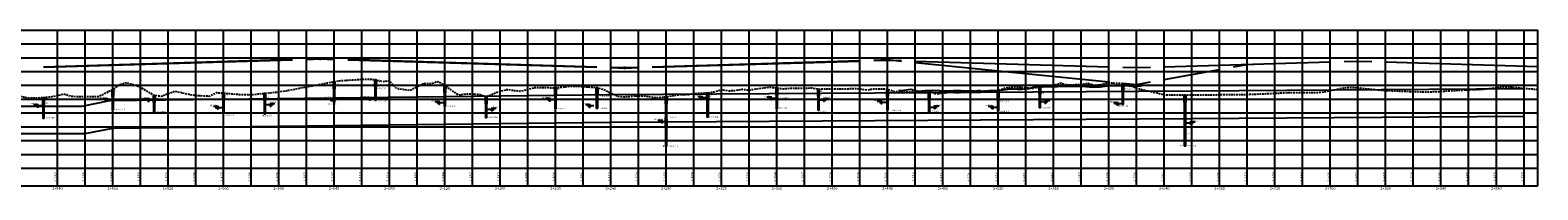
# Model space of a CAD drawing. Extents: x 178977 to 181910, y 1678997 to 1683106.
# Drawn here: x 180820 to 181910, y 1678997 to 1679113 of the extents above; entities that cross this region are included whole.
import ezdxf
from ezdxf.enums import TextEntityAlignment as Align

# ---------------------------------------------------------------- set-up
doc = ezdxf.new("R2010")
doc.units = 0
doc.header["$LTSCALE"] = 5
doc.header["$MEASUREMENT"] = 0
doc.linetypes.add('DASHED2', pattern=[0.375, 0.25, -0.125])
doc.layers.get('0').update_dxf_attribs({"linetype": 'CONTINUOUS'})
for name, color, linetype in [('CANAL-PEGC', 132, 'CONTINUOUS'), ('CANAL-PFGC', 141, 'CONTINUOUS'), ('NA', 7, 'CONTINUOUS'), ('P-VOL-04-PBASE', 2, 'CONTINUOUS'), ('P-VOL-04-PEGC', 90, 'DASHED2'), ('P-VOL-04-PEGCT', 90, 'CONTINUOUS'), ('P-VOL-04-PFGL2', 20, 'CONTINUOUS'), ('P-VOL-04-PFGR2', 180, 'CONTINUOUS'), ('P-VOL-04-PGRID', 253, 'CONTINUOUS'), ('P-VOL-04-PIVL2', 10, 'CONTINUOUS'), ('P-VOL-04-PIVR2', 5, 'CONTINUOUS'), ('P-VOL-04-SOLEIRA', 2, 'CONTINUOUS'), ('SONDAGEM_PERFIL', 7, 'CONTINUOUS')]:
    doc.layers.add(name, color=color, linetype=linetype)
doc.styles.add('4_00MM', font='simplex.shx', dxfattribs={"height": 2})
doc.styles.add('ROMANS', font='romans.shx')
doc.styles.add('RSA', font='romans.shx', dxfattribs={"width": 0.8, "height": 2.8})

# ---------------------------------------------------------------- blocks, each defined once
blk = doc.blocks.new('PVI2')
blk.add_circle((0, 0), 0.0125)
at = {"flags": 1}
for tag, p in [('K', (0, -0.005)), ('LENGTH', (0, -0.033))]:
    blk.add_attdef(tag, text='', height=0.01, dxfattribs=at).set_placement(p, align=Align.CENTER)

msp = doc.modelspace()

# ---------------------------------------------------------------- linework, layer by layer
at = {"layer": 'CANAL-PEGC', "flags": 128}
for points in [[(179798.927, 1679069.2), (180007.283, 1679068.6), (180254.686, 1679068.003), (180254.695, 1679067.72), (180398.546, 1679067.5), (180468.44, 1679066.095), (180780.269, 1679057.7), (180858.021, 1679057.7), (180877.903, 1679061.673), (181239.816, 1679065.999), (181659.863, 1679068.7), (181899.855, 1679070.441)], [(179798.87, 1679049.2), (180007.23, 1679048.6), (180235.34, 1679048.05), (180235.35, 1679047.75), (180398.33, 1679047.5), (180467.97, 1679046.1), (180780, 1679037.7), (180860, 1679037.7), (180880, 1679041.696), (181240, 1679046), (181660, 1679048.7), (181900, 1679050.442)]]:
    msp.add_lwpolyline(points, dxfattribs=at)
at = {"layer": 'CANAL-PFGC'}
for p in [(180780, 1679073.2), (180860, 1679072.7), (180860, 1679072.7)]:
    msp.add_line(p, (180860, 1679072.7), dxfattribs=at)
at = {"layer": 'NA'}
for points in [[(180876.468, 1679062.975), (180872.776, 1679062.975)], [(180879, 1679062.166), (180874.134, 1679062.166)], [(180876.864, 1679061.824), (180874.817, 1679061.824)], [(180876.523, 1679061.483), (180875.158, 1679061.483)], [(180876.468, 1679062.975), (180875.84, 1679062.166), (180875.213, 1679062.975)], [(180876.276, 1679061.142), (180875.593, 1679061.142)], [(180906.468, 1679062.799), (180902.776, 1679062.799)], [(180909, 1679061.99), (180904.134, 1679061.99)], [(180906.864, 1679061.648), (180904.817, 1679061.648)], [(180906.523, 1679061.307), (180905.158, 1679061.307)], [(180906.468, 1679062.799), (180905.84, 1679061.99), (180905.213, 1679062.799)], [(180906.276, 1679060.966), (180905.593, 1679060.966)], [(181039, 1679062.394), (181034.134, 1679062.394)], [(181038.801, 1679063.203), (181035.109, 1679063.203)], [(181039.197, 1679062.053), (181037.15, 1679062.053)], [(181038.856, 1679061.712), (181037.491, 1679061.712)], [(181038.801, 1679063.203), (181038.173, 1679062.394), (181037.546, 1679063.203)], [(181038.609, 1679061.37), (181037.926, 1679061.37)], [(181066.468, 1679063.748), (181062.776, 1679063.748)], [(181069, 1679062.938), (181064.134, 1679062.938)], [(181066.864, 1679062.597), (181064.817, 1679062.597)], [(181066.523, 1679062.256), (181065.158, 1679062.256)], [(181066.468, 1679063.748), (181065.84, 1679062.938), (181065.213, 1679063.748)], [(181066.276, 1679061.915), (181065.593, 1679061.915)], [(181116.468, 1679060.723), (181112.776, 1679060.723)], [(181116.468, 1679060.723), (181115.84, 1679059.914), (181115.213, 1679060.723)], [(181196.468, 1679063.047), (181192.776, 1679063.047)], [(181199, 1679062.237), (181194.134, 1679062.237)], [(181196.864, 1679061.896), (181194.817, 1679061.896)], [(181196.523, 1679061.555), (181195.158, 1679061.555)], [(181196.468, 1679063.047), (181195.84, 1679062.237), (181195.213, 1679063.047)], [(181196.276, 1679061.214), (181195.593, 1679061.214)], [(181306.468, 1679064.365), (181302.776, 1679064.365)], [(181309, 1679063.556), (181304.134, 1679063.556)], [(181306.864, 1679063.214), (181304.817, 1679063.214)], [(181306.523, 1679062.873), (181305.158, 1679062.873)], [(181306.468, 1679064.365), (181305.84, 1679063.556), (181305.213, 1679064.365)], [(181306.276, 1679062.532), (181305.593, 1679062.532)], [(181356.468, 1679064.02), (181352.776, 1679064.02)], [(181359, 1679063.211), (181354.134, 1679063.211)], [(181356.864, 1679062.87), (181354.817, 1679062.87)], [(181356.523, 1679062.528), (181355.158, 1679062.528)], [(181356.468, 1679064.02), (181355.84, 1679063.211), (181355.213, 1679064.02)], [(181356.276, 1679062.187), (181355.593, 1679062.187)], [(181391, 1679062.297), (181395.866, 1679062.297)], [(181393.136, 1679061.956), (181395.183, 1679061.956)], [(181393.477, 1679061.615), (181394.842, 1679061.615)], [(181393.532, 1679063.107), (181397.224, 1679063.107)], [(181393.532, 1679063.107), (181394.16, 1679062.297), (181394.787, 1679063.107)], [(181393.724, 1679061.273), (181394.407, 1679061.273)], [(181436.174, 1679061.064), (181432.482, 1679061.064)], [(181439, 1679060.255), (181434.134, 1679060.255)], [(181436.174, 1679061.064), (181435.547, 1679060.255), (181434.919, 1679061.064)], [(181551, 1679060.89), (181555.866, 1679060.89)], [(181553.136, 1679060.549), (181555.183, 1679060.549)], [(181553.477, 1679060.207), (181554.842, 1679060.207)], [(181553.532, 1679061.699), (181557.224, 1679061.699)], [(181553.532, 1679061.699), (181554.16, 1679060.89), (181554.787, 1679061.699)], [(181606.962, 1679060.048), (181603.27, 1679060.048)], [(181606.962, 1679060.048), (181606.335, 1679059.239), (181605.707, 1679060.048)], [(180826.468, 1679058.606), (180822.776, 1679058.606)], [(180829, 1679057.796), (180824.134, 1679057.796)], [(180826.864, 1679057.455), (180824.817, 1679057.455)], [(180826.523, 1679057.114), (180825.158, 1679057.114)], [(180826.468, 1679058.606), (180825.84, 1679057.796), (180825.213, 1679058.606)], [(180826.276, 1679056.773), (180825.593, 1679056.773)], [(180956.468, 1679057.296), (180952.776, 1679057.296)], [(180959, 1679056.487), (180954.134, 1679056.487)], [(180956.864, 1679056.145), (180954.817, 1679056.145)], [(180956.523, 1679055.804), (180955.158, 1679055.804)], [(180956.468, 1679057.296), (180955.84, 1679056.487), (180955.213, 1679057.296)], [(180956.276, 1679055.463), (180955.593, 1679055.463)], [(180991, 1679058.729), (180995.866, 1679058.729)], [(180993.136, 1679058.388), (180995.183, 1679058.388)], [(180993.477, 1679058.047), (180994.842, 1679058.047)], [(180993.532, 1679059.539), (180997.224, 1679059.539)], [(180993.532, 1679059.539), (180994.16, 1679058.729), (180994.787, 1679059.539)], [(180993.724, 1679057.706), (180994.407, 1679057.706)], [(181119, 1679059.914), (181114.134, 1679059.914)], [(181116.864, 1679059.573), (181114.817, 1679059.573)], [(181116.523, 1679059.232), (181115.158, 1679059.232)], [(181116.276, 1679058.89), (181115.593, 1679058.89)], [(181151, 1679055.409), (181155.866, 1679055.409)], [(181153.136, 1679055.068), (181155.183, 1679055.068)], [(181153.477, 1679054.726), (181154.842, 1679054.726)], [(181153.532, 1679056.218), (181157.224, 1679056.218)], [(181153.532, 1679056.218), (181154.16, 1679055.409), (181154.787, 1679056.218)], [(181153.724, 1679054.385), (181154.407, 1679054.385)], [(181225.296, 1679058.556), (181221.605, 1679058.556)], [(181227.829, 1679057.746), (181222.963, 1679057.746)], [(181225.693, 1679057.405), (181223.645, 1679057.405)], [(181225.351, 1679057.064), (181223.986, 1679057.064)], [(181225.296, 1679058.556), (181224.669, 1679057.746), (181224.041, 1679058.556)], [(181225.105, 1679056.723), (181224.422, 1679056.723)], [(181436.57, 1679059.913), (181434.523, 1679059.913)], [(181436.229, 1679059.572), (181434.864, 1679059.572)], [(181435.982, 1679059.231), (181435.3, 1679059.231)], [(181471, 1679056.967), (181475.866, 1679056.967)], [(181473.136, 1679056.625), (181475.183, 1679056.625)], [(181473.477, 1679056.284), (181474.842, 1679056.284)], [(181473.532, 1679057.776), (181477.224, 1679057.776)], [(181473.532, 1679057.776), (181474.16, 1679056.967), (181474.787, 1679057.776)], [(181473.724, 1679055.943), (181474.407, 1679055.943)], [(181516.468, 1679057.413), (181512.776, 1679057.413)], [(181519, 1679056.603), (181514.134, 1679056.603)], [(181516.864, 1679056.262), (181514.817, 1679056.262)], [(181516.523, 1679055.921), (181515.158, 1679055.921)], [(181516.468, 1679057.413), (181515.84, 1679056.603), (181515.213, 1679057.413)], [(181516.276, 1679055.58), (181515.593, 1679055.58)], [(181553.724, 1679059.866), (181554.407, 1679059.866)], [(181609, 1679059.239), (181604.134, 1679059.239)], [(181607.358, 1679058.897), (181605.311, 1679058.897)], [(181607.017, 1679058.556), (181605.652, 1679058.556)], [(181606.77, 1679058.215), (181606.088, 1679058.215)], [(181277.639, 1679047.172), (181273.947, 1679047.172)], [(181279, 1679046.362), (181274.134, 1679046.362)], [(181278.035, 1679046.021), (181275.988, 1679046.021)], [(181277.694, 1679045.68), (181276.329, 1679045.68)], [(181277.639, 1679047.172), (181277.012, 1679046.362), (181276.384, 1679047.172)], [(181277.447, 1679045.338), (181276.765, 1679045.338)], [(181656, 1679045.527), (181660.866, 1679045.527)], [(181658.136, 1679045.186), (181660.183, 1679045.186)], [(181658.477, 1679044.844), (181659.842, 1679044.844)], [(181658.532, 1679046.336), (181662.224, 1679046.336)], [(181658.532, 1679046.336), (181659.16, 1679045.527), (181659.787, 1679046.336)]]:
    msp.add_lwpolyline(points, dxfattribs=at)
at = {"layer": 'P-VOL-04-PBASE'}
for p, q in [((179000, 1679012.7), (181910.001, 1679012.7)), ((180840, 1679000), (180840, 1679012.7)), ((180860, 1679000), (180860, 1679012.7)), ((180880, 1679000), (180880, 1679012.7)), ((180900, 1679000), (180900, 1679012.7)), ((180920, 1679000), (180920, 1679012.7)), ((180940, 1679000), (180940, 1679012.7)), ((180960, 1679000), (180960, 1679012.7)), ((180980, 1679000), (180980, 1679012.7)), ((181000, 1679000), (181000, 1679012.7)), ((181020, 1679000), (181020, 1679012.7)), ((181040, 1679000), (181040, 1679012.7)), ((181060, 1679000), (181060, 1679012.7)), ((181080, 1679000), (181080, 1679012.7)), ((181100, 1679000), (181100, 1679012.7)), ((181120, 1679000), (181120, 1679012.7)), ((181140, 1679000), (181140, 1679012.7)), ((181160, 1679000), (181160, 1679012.7)), ((181180, 1679000), (181180, 1679012.7)), ((181200, 1679000), (181200, 1679012.7)), ((181220, 1679000), (181220, 1679012.7)), ((181240, 1679000), (181240, 1679012.7)), ((181260, 1679000), (181260, 1679012.7)), ((181280, 1679000), (181280, 1679012.7)), ((181300, 1679000), (181300, 1679012.7)), ((181320, 1679000), (181320, 1679012.7)), ((181340, 1679000), (181340, 1679012.7)), ((181360, 1679000), (181360, 1679012.7)), ((181380, 1679000), (181380, 1679012.7)), ((181400, 1679000), (181400, 1679012.7)), ((181420, 1679000), (181420, 1679012.7)), ((181440, 1679000), (181440, 1679012.7)), ((181460, 1679000), (181460, 1679012.7)), ((181480, 1679000), (181480, 1679012.7)), ((181500, 1679000), (181500, 1679012.7)), ((181520, 1679000), (181520, 1679012.7)), ((181540, 1679000), (181540, 1679012.7)), ((181560, 1679000), (181560, 1679012.7)), ((181580, 1679000), (181580, 1679012.7)), ((181600, 1679000), (181600, 1679012.7)), ((181620, 1679000), (181620, 1679012.7)), ((181640, 1679000), (181640, 1679012.7)), ((181660, 1679000), (181660, 1679012.7)), ((181680, 1679000), (181680, 1679012.7)), ((181700, 1679000), (181700, 1679012.7)), ((181720, 1679000), (181720, 1679012.7)), ((181740, 1679000), (181740, 1679012.7)), ((181760, 1679000), (181760, 1679012.7)), ((181780, 1679000), (181780, 1679012.7)), ((181800, 1679000), (181800, 1679012.7)), ((181820, 1679000), (181820, 1679012.7)), ((181840, 1679000), (181840, 1679012.7)), ((181860, 1679000), (181860, 1679012.7)), ((181880, 1679000), (181880, 1679012.7)), ((181900, 1679000), (181900, 1679012.7)), ((181910.001, 1679000), (181910.001, 1679012.7)), ((179000, 1679000), (181910.001, 1679000))]:
    msp.add_line(p, q, dxfattribs=at)
at = {"layer": 'P-VOL-04-PEGC', "flags": 128}
msp.add_lwpolyline([(181910, 1679069.443), (181905, 1679069.92), (181900, 1679070.397), (181895, 1679070.873), (181890, 1679071.091), (181885, 1679071.268), (181880, 1679070.798), (181875, 1679070.115), (181870, 1679069.645), (181865, 1679069.424), (181860, 1679069.202), (181855, 1679068.981), (181850, 1679068.759), (181845, 1679068.457), (181840, 1679068.15), (181835, 1679067.926), (181830, 1679067.718), (181825, 1679067.803), (181820, 1679067.959), (181815, 1679068.135), (181810, 1679068.334), (181805, 1679068.555), (181800, 1679068.795), (181795, 1679069.138), (181790, 1679069.65), (181785, 1679070.185), (181780, 1679070.721), (181775, 1679070.878), (181770, 1679070.733), (181765, 1679069.706), (181760, 1679068.679), (181755, 1679067.652), (181750, 1679067.27), (181745, 1679067.207), (181740, 1679067.231), (181735, 1679067.256), (181730, 1679067.223), (181725, 1679066.982), (181720, 1679066.742), (181715, 1679066.502), (181710, 1679066.281), (181705, 1679066.083), (181700, 1679065.887), (181695, 1679065.708), (181690, 1679065.707), (181685, 1679065.708), (181680, 1679065.696), (181675, 1679065.672), (181670, 1679065.648), (181665, 1679065.526), (181660, 1679065.518), (181655, 1679065.53), (181650, 1679065.543), (181645, 1679065.555), (181640, 1679065.569), (181635, 1679067.018), (181630, 1679068.072), (181625, 1679069.095), (181620, 1679070.477), (181615, 1679072.492), (181610, 1679073.817), (181605, 1679074.091), (181600, 1679074.484), (181595, 1679073.209), (181590, 1679072.392), (181585, 1679073.945), (181580, 1679073.271), (181575, 1679072.917), (181570, 1679072.87), (181565, 1679074.26), (181560, 1679072.361), (181555, 1679071.7), (181550, 1679071.368), (181545, 1679070.389), (181540, 1679070.814), (181535, 1679071.224), (181530, 1679071.075), (181525, 1679070.578), (181520, 1679068.882), (181515, 1679068.335), (181510, 1679068.491), (181505, 1679068.718), (181500, 1679068.012), (181495, 1679067.579), (181490, 1679067.214), (181485, 1679067.497), (181480, 1679066.815), (181475, 1679066.327), (181470, 1679068.445), (181465, 1679068.232), (181460, 1679067.804), (181455, 1679067.752), (181450, 1679067.904), (181445, 1679068.059), (181440, 1679069.733), (181435, 1679069.959), (181430, 1679069.956), (181425, 1679069.211), (181420, 1679069.992), (181415, 1679070.169), (181410, 1679069.913), (181405, 1679069.963), (181400, 1679069.99), (181395, 1679070.027), (181390, 1679069.776), (181385, 1679070.646), (181380, 1679070.368), (181375, 1679070.301), (181370, 1679070.401), (181365, 1679070.004), (181360, 1679070.689), (181355, 1679071.135), (181350, 1679070.581), (181345, 1679069.871), (181340, 1679069.045), (181335, 1679069.665), (181330, 1679068.783), (181325, 1679068.519), (181320, 1679069.427), (181315, 1679067.839), (181310, 1679067.034), (181305, 1679066.832), (181300, 1679066.487), (181295, 1679065.651), (181290, 1679065.803), (181285, 1679065.072), (181280, 1679064.341), (181275, 1679063.609), (181270, 1679063.826), (181265, 1679064.815), (181260, 1679064.938), (181255, 1679064.537), (181250, 1679064.2), (181245, 1679064.569), (181240, 1679066.822), (181235, 1679069.384), (181230, 1679070.825), (181225, 1679071.241), (181220, 1679071.657), (181215, 1679071.832), (181210, 1679071.733), (181205, 1679071.188), (181200, 1679070.703), (181195, 1679070.766), (181190, 1679070.828), (181185, 1679070.876), (181180, 1679069.647), (181175, 1679068.318), (181170, 1679068.811), (181165, 1679069.487), (181160, 1679068.317), (181155, 1679066.28), (181150, 1679064.212), (181145, 1679066.04), (181140, 1679066.274), (181135, 1679066.232), (181130, 1679065.526), (181125, 1679069.059), (181120, 1679072.593), (181115, 1679075.292), (181110, 1679073.737), (181105, 1679073.927), (181100, 1679071.597), (181095, 1679068.857), (181090, 1679069.619), (181085, 1679070.381), (181080, 1679075.804), (181075, 1679075.296), (181070, 1679076.617), (181065, 1679077.026), (181060, 1679076.844), (181055, 1679076.541), (181050, 1679076.239), (181045, 1679075.942), (181040, 1679075.173), (181035, 1679074.213), (181030, 1679073.254), (181025, 1679072.294), (181020, 1679071.334), (181015, 1679070.375), (181010, 1679069.431), (181005, 1679068.591), (181000, 1679067.751), (180995, 1679067.209), (180990, 1679066.708), (180985, 1679066.183), (180980, 1679065.658), (180975, 1679065.835), (180970, 1679065.956), (180965, 1679066.467), (180960, 1679066.965), (180955, 1679067.188), (180950, 1679064.707), (180945, 1679064.946), (180940, 1679065.193), (180935, 1679066.13), (180930, 1679067.192), (180925, 1679068.255), (180920, 1679066.443), (180915, 1679064.62), (180910, 1679065.368), (180905, 1679068.284), (180900, 1679071.201), (180895, 1679072.979), (180890, 1679074.543), (180885, 1679073.011), (180880, 1679069.644), (180875, 1679067.025), (180870, 1679064.483), (180865, 1679064.396), (180860, 1679064.345), (180855, 1679064.295), (180850, 1679064.656), (180845, 1679066.179), (180840, 1679065.275), (180835, 1679064.124), (180830, 1679063.762), (180825, 1679063.374), (180820, 1679063.484), (180815, 1679064.158), (180810, 1679065.202), (180805, 1679066.27), (180800, 1679067.337), (180795, 1679066.182), (180790, 1679065.388), (180785, 1679065), (180780, 1679064.923), (180775, 1679064.091), (180770, 1679065.92), (180765, 1679068.45), (180760, 1679068.5), (180755, 1679072.643), (180750, 1679074.209), (180745, 1679077.62), (180740, 1679076.999), (180735, 1679077.651), (180730, 1679080.016), (180725, 1679077.163), (180720, 1679080.495), (180715, 1679081.55), (180710, 1679078.484), (180705, 1679078.867), (180700, 1679078.474), (180695, 1679075.227), (180690, 1679074.11), (180685, 1679077.53), (180680, 1679079.45), (180675, 1679080.086), (180670, 1679081.392), (180665, 1679082.214), (180660, 1679079.728), (180655, 1679078.284), (180650, 1679079.103), (180645, 1679076.512), (180640, 1679073.707), (180635, 1679073.708), (180630, 1679073.563), (180625, 1679073.188), (180620, 1679074.943), (180615, 1679074.891), (180610, 1679074.29), (180605, 1679074.874), (180600, 1679075.487), (180595, 1679074.823), (180590, 1679075.018), (180585, 1679074.262), (180580, 1679076.228), (180575, 1679076.474), (180570, 1679074.829), (180565, 1679076.68), (180560, 1679077.66), (180555, 1679077.275), (180550, 1679074.165), (180545, 1679073.975), (180540, 1679071.785), (180535, 1679070.41), (180530, 1679073.517), (180525, 1679072.085), (180520, 1679071.759), (180515, 1679071.652), (180510, 1679071.546), (180505, 1679071.875), (180500, 1679073.576), (180495, 1679073.317), (180490, 1679074.32), (180485, 1679075.887), (180480, 1679074.692), (180475, 1679073.498), (180470, 1679074.397), (180465, 1679074.907), (180460, 1679074.963), (180455, 1679076.931), (180450, 1679077.525), (180445, 1679077.162), (180440, 1679076.474), (180435, 1679075.785), (180430, 1679075.658), (180425, 1679075.706), (180420, 1679075.458), (180415, 1679075.292), (180410, 1679075.391), (180405, 1679075.489), (180400, 1679075.588), (180395, 1679075.688), (180390, 1679075.857), (180385, 1679076.164), (180380, 1679078.027), (180375, 1679079.89), (180370, 1679081.015), (180365, 1679081.039), (180360, 1679079.88), (180355, 1679078.682), (180350, 1679077.483), (180345, 1679077.115), (180340, 1679077.136), (180335, 1679077.157), (180330, 1679077.178), (180325, 1679077.199), (180320, 1679077.22), (180315, 1679079.344), (180310, 1679081.779), (180305, 1679080.219), (180300, 1679078.659), (180295, 1679077.632), (180290, 1679077.519), (180285, 1679077.405), (180280, 1679077.772), (180275, 1679077.495), (180270, 1679077.25), (180265, 1679077.005), (180260, 1679076.76), (180255, 1679076.515), (180250, 1679076.295), (180245, 1679076.036), (180240, 1679075.827), (180235, 1679075.618), (180230, 1679075.408), (180225, 1679075.199), (180220, 1679075.181), (180215, 1679075.926), (180210, 1679076.156), (180205, 1679075.979), (180200, 1679075.422), (180195, 1679074.112), (180190, 1679073.912), (180185, 1679073.699), (180180, 1679073.547), (180175, 1679073.531), (180170, 1679073.501), (180165, 1679073.46), (180160, 1679073.406), (180155, 1679073.34), (180150, 1679073.231), (180145, 1679073.062), (180140, 1679072.881), (180135, 1679072.688), (180130, 1679072.525), (180125, 1679072.367), (180120, 1679072.193), (180115, 1679071.995), (180110, 1679071.983), (180105, 1679071.972), (180100, 1679071.95), (180095, 1679071.825), (180090, 1679073.468), (180085, 1679074.625), (180080, 1679075.801), (180075, 1679076.58), (180070, 1679077.117), (180065, 1679077.956), (180060, 1679079.698), (180055, 1679081.02), (180050, 1679074.158), (180045, 1679072.13), (180040, 1679070.585), (180035, 1679071.122), (180030, 1679073.266), (180025, 1679073.585), (180020, 1679072.233), (180015, 1679073.847), (180010, 1679074.963), (180005, 1679076.251), (180000, 1679077.21), (179995, 1679077.83), (179990, 1679077.978), (179985, 1679078.368), (179980, 1679078.75), (179975, 1679078.63), (179970, 1679078.32), (179965, 1679078.106), (179960, 1679077.919), (179955, 1679077.672), (179950, 1679077.391), (179945, 1679077.119), (179940, 1679076.856), (179935, 1679076.676), (179930, 1679076.542), (179925, 1679076.421), (179920, 1679076.311), (179915, 1679076.202), (179910, 1679075.999), (179905, 1679075.753), (179900, 1679075.506), (179895, 1679075.358), (179890, 1679075.391), (179885, 1679075.424), (179880, 1679075.457), (179875, 1679075.49), (179870, 1679075.523), (179865, 1679075.556), (179860, 1679075.589), (179855, 1679075.622), (179850, 1679075.584), (179845, 1679075.542), (179840, 1679075.48), (179835, 1679075.403), (179830, 1679075.126), (179825, 1679074.211), (179820, 1679072.873), (179815, 1679073.095), (179810, 1679073.316), (179805, 1679073.537), (179800, 1679073.758), (179795, 1679073.988), (179790, 1679074.243), (179785, 1679074.497), (179780, 1679074.802), (179775, 1679075.132), (179770, 1679075.456), (179765, 1679075.715), (179760, 1679075.931), (179755, 1679076.147), (179750, 1679076.382), (179745, 1679076.49), (179740, 1679078.061), (179735, 1679078.015), (179730, 1679077.999), (179725, 1679078.087), (179720, 1679078.169), (179715, 1679078.286), (179710, 1679078.407), (179705, 1679078.529), (179700, 1679078.444), (179695, 1679078.337), (179690, 1679078.298), (179685, 1679078.293), (179680, 1679078.288), (179675, 1679077.612), (179670, 1679078.282), (179665, 1679078.61), (179660, 1679078.644), (179655, 1679078.716), (179650, 1679078.791), (179645, 1679078.835), (179640, 1679078.838), (179635, 1679078.74), (179630, 1679077.902), (179625, 1679078.001), (179620, 1679078.101), (179615, 1679078.262), (179610, 1679078.276), (179605, 1679078.269), (179600, 1679078.262), (179595, 1679078.194), (179590, 1679078.111), (179585, 1679078.027), (179580, 1679077.943), (179575, 1679078.75), (179570, 1679079.318), (179565, 1679079.886), (179560, 1679080.473), (179555, 1679080.551), (179550, 1679080.622), (179545, 1679080.693), (179540, 1679080.764), (179535, 1679080.835), (179530, 1679080.905), (179525, 1679080.995), (179520, 1679081.025), (179515, 1679081.056), (179510, 1679081.086), (179505, 1679081.117), (179500, 1679081.285), (179495, 1679081.152), (179490, 1679081.222), (179485, 1679081.292), (179480, 1679081.41), (179475, 1679081.572), (179470, 1679081.628), (179465, 1679081.534), (179460, 1679081.44), (179455, 1679081.346), (179450, 1679081.253), (179445, 1679081.159), (179440, 1679081.065), (179435, 1679081.013), (179430, 1679080.718), (179425, 1679080.422), (179420, 1679080.093), (179415, 1679080.352), (179410, 1679080.611), (179405, 1679080.87), (179400, 1679081.128), (179395, 1679081.246), (179390, 1679081.244), (179385, 1679081.243), (179380, 1679081.241), (179375, 1679081.24), (179370, 1679081.239), (179365, 1679081.237), (179360, 1679081.241), (179355, 1679081.126), (179350, 1679081.01), (179345, 1679080.895), (179340, 1679080.78), (179335, 1679080.665), (179330, 1679080.55), (179325, 1679080.744), (179320, 1679080.796), (179315, 1679080.504), (179310, 1679080.212), (179305, 1679080.523), (179300, 1679080.881), (179295, 1679081.239), (179290, 1679081.521), (179285, 1679081.513), (179280, 1679079.922), (179275, 1679079.949), (179270, 1679079.975), (179265, 1679079.988), (179260, 1679079.997), (179255, 1679080.005), (179250, 1679080.014), (179245, 1679080.03), (179240, 1679080.058), (179235, 1679080.128), (179230, 1679080.198), (179225, 1679080.268), (179220, 1679081.662), (179215, 1679081.635), (179210, 1679081.635), (179205, 1679081.718), (179200, 1679081.782), (179195, 1679081.781), (179190, 1679081.848), (179185, 1679081.855), (179180, 1679081.886), (179175, 1679081.701), (179170, 1679081.391), (179165, 1679081.17), (179160, 1679080.991), (179155, 1679080.868), (179150, 1679079.283), (179145, 1679079.743), (179140, 1679079.707), (179135, 1679079.032), (179130, 1679078.254), (179125, 1679077.483), (179120, 1679076.776), (179115, 1679076.069), (179110, 1679075.32), (179105, 1679074.457), (179100, 1679073.604), (179095, 1679072.762), (179090, 1679071.93), (179085, 1679071.408), (179080, 1679071.06), (179075, 1679070.715), (179070, 1679070.371), (179065, 1679070.284), (179060, 1679070.02), (179055, 1679069.755), (179050, 1679069.491), (179045, 1679069.226), (179040, 1679068.962), (179035, 1679068.697), (179030, 1679069.447), (179025, 1679070.496), (179020, 1679071.781), (179015, 1679073.808), (179010, 1679076.052), (179005, 1679079.208), (179000, 1679083.474)], dxfattribs=at)
at = {"layer": 'P-VOL-04-PFGL2'}
for p, q in [((180830, 1679085.8), (181010, 1679091.2)), ((181050, 1679091.2), (181230, 1679085.8)), ((181270, 1679085.8), (181420, 1679090.3)), ((181460, 1679090.3), (181600, 1679086.1)), ((181640, 1679086.1), (181760, 1679089.7)), ((181800, 1679089.7), (181910, 1679086.4))]:
    msp.add_line(p, q, dxfattribs=at)
at = {"layer": 'P-VOL-04-PFGR2'}
for p, q in [((180830, 1679086.2), (181010, 1679091.6)), ((181050, 1679091.6), (181230, 1679086.2)), ((181270, 1679086.2), (181420, 1679090.7)), ((181460, 1679089.3), (181600, 1679075.3)), ((181640, 1679076.95), (181680, 1679084.25)), ((181720, 1679088.5), (181760, 1679089.7)), ((181800, 1679089.7), (181910, 1679086.4))]:
    msp.add_line(p, q, dxfattribs=at)
at = {"layer": 'P-VOL-04-PGRID'}
for p, q in [((179000, 1679112.7), (181910.001, 1679112.7)), ((180840, 1679012.7), (180840, 1679112.7)), ((180860, 1679012.7), (180860, 1679112.7)), ((180880, 1679012.7), (180880, 1679112.7)), ((180900, 1679012.7), (180900, 1679112.7)), ((180920, 1679012.7), (180920, 1679112.7)), ((180940, 1679012.7), (180940, 1679112.7)), ((180960, 1679012.7), (180960, 1679112.7)), ((180980, 1679012.7), (180980, 1679112.7)), ((181000, 1679012.7), (181000, 1679112.7)), ((181020, 1679012.7), (181020, 1679112.7)), ((181040, 1679012.7), (181040, 1679112.7)), ((181060, 1679012.7), (181060, 1679112.7)), ((181080, 1679012.7), (181080, 1679112.7)), ((181100, 1679012.7), (181100, 1679112.7)), ((181120, 1679012.7), (181120, 1679112.7)), ((181140, 1679012.7), (181140, 1679112.7)), ((181160, 1679012.7), (181160, 1679112.7)), ((181180, 1679012.7), (181180, 1679112.7)), ((181200, 1679012.7), (181200, 1679112.7)), ((181220, 1679012.7), (181220, 1679112.7)), ((181240, 1679012.7), (181240, 1679112.7)), ((181260, 1679012.7), (181260, 1679112.7)), ((181280, 1679012.7), (181280, 1679112.7)), ((181300, 1679012.7), (181300, 1679112.7)), ((181320, 1679012.7), (181320, 1679112.7)), ((181340, 1679012.7), (181340, 1679112.7)), ((181360, 1679012.7), (181360, 1679112.7)), ((181380, 1679012.7), (181380, 1679112.7)), ((181400, 1679012.7), (181400, 1679112.7)), ((181420, 1679012.7), (181420, 1679112.7)), ((181440, 1679012.7), (181440, 1679112.7)), ((181460, 1679012.7), (181460, 1679112.7)), ((181480, 1679012.7), (181480, 1679112.7)), ((181500, 1679012.7), (181500, 1679112.7)), ((181520, 1679012.7), (181520, 1679112.7)), ((181540, 1679012.7), (181540, 1679112.7)), ((181560, 1679012.7), (181560, 1679112.7)), ((181580, 1679012.7), (181580, 1679112.7)), ((181600, 1679012.7), (181600, 1679112.7)), ((181620, 1679012.7), (181620, 1679112.7)), ((181640, 1679012.7), (181640, 1679112.7)), ((181660, 1679012.7), (181660, 1679112.7)), ((181680, 1679012.7), (181680, 1679112.7)), ((181700, 1679012.7), (181700, 1679112.7)), ((181720, 1679012.7), (181720, 1679112.7)), ((181740, 1679012.7), (181740, 1679112.7)), ((181760, 1679012.7), (181760, 1679112.7)), ((181780, 1679012.7), (181780, 1679112.7)), ((181800, 1679012.7), (181800, 1679112.7)), ((181820, 1679012.7), (181820, 1679112.7)), ((181840, 1679012.7), (181840, 1679112.7)), ((181860, 1679012.7), (181860, 1679112.7)), ((181880, 1679012.7), (181880, 1679112.7)), ((181900, 1679012.7), (181900, 1679112.7)), ((181910.001, 1679012.7), (181910.001, 1679112.7)), ((179000, 1679102.7), (181910.001, 1679102.7)), ((179000, 1679092.7), (181910.001, 1679092.7)), ((179000, 1679082.7), (181910.001, 1679082.7)), ((179000, 1679072.7), (181910.001, 1679072.7)), ((179000, 1679062.7), (181910.001, 1679062.7)), ((179000, 1679052.7), (181910.001, 1679052.7)), ((179000, 1679042.7), (181910.001, 1679042.7)), ((179000, 1679032.7), (181910.001, 1679032.7)), ((179000, 1679022.7), (181910.001, 1679022.7))]:
    msp.add_line(p, q, dxfattribs=at)
at = {"layer": 'P-VOL-04-PIVL2'}
for p, q in [((181020, 1679091.5), (181030, 1679091.8)), ((181030, 1679091.8), (181040, 1679091.5)), ((181240, 1679085.5), (181250, 1679085.2)), ((181250, 1679085.2), (181260, 1679085.5)), ((181430, 1679090.6), (181440, 1679090.9)), ((181440, 1679090.9), (181450, 1679090.6)), ((181610, 1679085.8), (181620, 1679085.5)), ((181620, 1679085.5), (181630, 1679085.8)), ((181770, 1679090), (181780, 1679090.3)), ((181780, 1679090.3), (181790, 1679090))]:
    msp.add_line(p, q, dxfattribs=at)
at = {"layer": 'P-VOL-04-PIVR2'}
for p, q in [((181020, 1679091.9), (181030, 1679092.2)), ((181030, 1679092.2), (181040, 1679091.9)), ((181240, 1679085.9), (181250, 1679085.6)), ((181250, 1679085.6), (181260, 1679085.9)), ((181430, 1679091), (181440, 1679091.3)), ((181440, 1679091.3), (181450, 1679090.3)), ((181690, 1679086.075), (181700, 1679087.9)), ((181700, 1679087.9), (181710, 1679088.2)), ((181770, 1679090), (181780, 1679090.3)), ((181780, 1679090.3), (181790, 1679090)), ((181610, 1679074.3), (181620, 1679073.3)), ((181620, 1679073.3), (181630, 1679075.125))]:
    msp.add_line(p, q, dxfattribs=at)
at = {"layer": 'P-VOL-04-SOLEIRA'}
for p, q in [((181542.086, 1679070.29), (181547.213, 1679071.89)), ((181547.213, 1679071.89), (181552.349, 1679071.61)), ((181552.349, 1679071.61), (181557.493, 1679071.74)), ((181557.493, 1679071.74), (181562.645, 1679071.86)), ((181562.645, 1679071.86), (181567.804, 1679071.98)), ((181567.804, 1679071.98), (181572.97, 1679072.04)), ((181572.97, 1679072.04), (181578.142, 1679072.07)), ((181578.142, 1679072.07), (181583.321, 1679071.76)), ((181583.321, 1679071.76), (181588.506, 1679071.36)), ((181588.506, 1679071.36), (181593.696, 1679071.73)), ((181593.696, 1679071.73), (181598.892, 1679072.3)), ((181598.892, 1679072.3), (181604.092, 1679072.55)), ((181604.092, 1679072.55), (181609.297, 1679072.51)), ((181609.297, 1679072.51), (181614.506, 1679072.36)), ((181614.506, 1679072.36), (181618.712, 1679072.26)), ((181618.712, 1679072.26), (181623.3, 1679072.19)), ((181447.901, 1679069), (181451.782, 1679069.28)), ((181451.782, 1679069.28), (181456.917, 1679069.84)), ((181456.917, 1679069.84), (181462.053, 1679068.53)), ((181462.053, 1679068.53), (181467.189, 1679068.95)), ((181467.189, 1679068.95), (181472.324, 1679069.11)), ((181472.324, 1679069.11), (181477.459, 1679068.86)), ((181477.459, 1679068.86), (181482.593, 1679068.69)), ((181482.593, 1679068.69), (181487.726, 1679069)), ((181487.726, 1679069), (181492.857, 1679068.96)), ((181492.857, 1679068.96), (181497.987, 1679068.7)), ((181497.987, 1679068.7), (181503.115, 1679068.62)), ((181503.115, 1679068.62), (181508.24, 1679068.35)), ((181508.24, 1679068.35), (181513.364, 1679068.98)), ((181513.364, 1679068.98), (181518.484, 1679068.89)), ((181518.484, 1679068.89), (181523.602, 1679069.39)), ((181523.602, 1679069.39), (181528.716, 1679070.17)), ((181528.716, 1679070.17), (181533.826, 1679069.9)), ((181533.826, 1679069.9), (181536.967, 1679069.83)), ((181536.967, 1679069.83), (181542.086, 1679070.29))]:
    msp.add_line(p, q, dxfattribs=at)
at = {"layer": 'SONDAGEM_PERFIL'}
for p, q in [((181040.5, 1679075.173), (181039.5, 1679075.173)), ((181040.5, 1679073.673), (181039.5, 1679073.673)), ((181039.5, 1679071.025), (181039.5, 1679060.173)), ((181040.5, 1679060.173), (181040.5, 1679071.025)), ((181070.5, 1679076.617), (181069.5, 1679076.617)), ((181070.5, 1679075.117), (181069.5, 1679075.117)), ((181069.5, 1679072.469), (181069.5, 1679061.617)), ((181070.5, 1679061.617), (181070.5, 1679072.469)), ((181120.5, 1679072.593), (181119.5, 1679072.593)), ((181550.5, 1679071.368), (181549.5, 1679071.368)), ((181610.5, 1679073.817), (181609.5, 1679073.817)), ((180829.5, 1679063.775), (180830.5, 1679063.75)), ((180880.5, 1679069.644), (180879.5, 1679069.644)), ((180880.5, 1679068.144), (180879.5, 1679068.144)), ((180879.5, 1679065.496), (180879.5, 1679054.644)), ((180880.5, 1679054.644), (180880.5, 1679065.496)), ((180910.5, 1679065.368), (180909.5, 1679065.368)), ((180910.5, 1679063.468), (180909.5, 1679063.468)), ((180909.5, 1679061.22), (180909.5, 1679053.368)), ((180910.5, 1679053.368), (180910.5, 1679061.22)), ((180960.5, 1679066.965), (180959.5, 1679066.965)), ((180960.5, 1679065.465), (180959.5, 1679065.465)), ((180959.5, 1679062.817), (180959.5, 1679051.965)), ((180960.5, 1679051.965), (180960.5, 1679062.817)), ((180990.5, 1679066.708), (180989.5, 1679066.708)), ((180990.5, 1679063.708), (180989.5, 1679063.708)), ((180989.5, 1679062.56), (180989.5, 1679051.708)), ((180990.5, 1679051.708), (180990.5, 1679062.56)), ((181040.5, 1679060.173), (181039.5, 1679060.173)), ((181070.5, 1679070.617), (181069.5, 1679070.617)), ((181070.5, 1679061.617), (181069.5, 1679061.617)), ((181120.5, 1679070.793), (181119.5, 1679070.793)), ((181119.5, 1679068.445), (181119.5, 1679057.593)), ((181120.5, 1679057.593), (181120.5, 1679068.445)), ((181150.5, 1679064.212), (181149.5, 1679064.212)), ((181149.5, 1679060.064), (181149.5, 1679049.212)), ((181150.5, 1679049.212), (181150.5, 1679060.064)), ((181200.5, 1679070.703), (181199.5, 1679070.703)), ((181200.5, 1679069.703), (181199.5, 1679069.703)), ((181199.5, 1679066.556), (181199.5, 1679055.703)), ((181200.5, 1679055.703), (181200.5, 1679066.556)), ((181230.5, 1679070.825), (181229.5, 1679070.825)), ((181229.5, 1679066.677), (181229.5, 1679055.825)), ((181230.5, 1679064.825), (181229.5, 1679064.825)), ((181230.5, 1679055.825), (181230.5, 1679066.677)), ((181280.5, 1679064.341), (181279.5, 1679064.341)), ((181280.5, 1679062.541), (181279.5, 1679062.541)), ((181279.5, 1679060.193), (181279.5, 1679049.341)), ((181280.5, 1679049.341), (181280.5, 1679060.193)), ((181310.5, 1679067.034), (181309.5, 1679067.034)), ((181310.5, 1679064.534), (181309.5, 1679064.534)), ((181309.5, 1679062.886), (181309.5, 1679049.734)), ((181310.5, 1679049.734), (181310.5, 1679062.886)), ((181360.5, 1679070.689), (181359.5, 1679070.689)), ((181360.5, 1679069.189), (181359.5, 1679069.189)), ((181359.5, 1679066.542), (181359.5, 1679055.689)), ((181360.5, 1679062.789), (181359.5, 1679062.789)), ((181360.5, 1679055.689), (181360.5, 1679066.542)), ((181390.5, 1679069.776), (181389.5, 1679069.776)), ((181390.5, 1679068.276), (181389.5, 1679068.276)), ((181389.5, 1679065.628), (181389.5, 1679054.776)), ((181390.5, 1679054.776), (181390.5, 1679065.628)), ((181440.5, 1679069.733), (181439.5, 1679069.733)), ((181440.5, 1679068.733), (181439.5, 1679068.733)), ((181439.5, 1679065.585), (181439.5, 1679054.733)), ((181440.5, 1679054.733), (181440.5, 1679065.585)), ((181470.5, 1679068.445), (181469.5, 1679068.445)), ((181470.5, 1679067.445), (181469.5, 1679067.445)), ((181469.5, 1679064.297), (181469.5, 1679053.445)), ((181470.5, 1679053.445), (181470.5, 1679064.297)), ((181520.5, 1679068.882), (181519.5, 1679068.882)), ((181520.5, 1679067.582), (181519.5, 1679067.582)), ((181519.5, 1679064.734), (181519.5, 1679053.882)), ((181520.5, 1679061.282), (181519.5, 1679061.282)), ((181520.5, 1679053.882), (181520.5, 1679064.734)), ((181549.5, 1679067.221), (181549.5, 1679056.368)), ((181550.5, 1679066.868), (181549.5, 1679066.868)), ((181550.5, 1679056.368), (181550.5, 1679067.221)), ((181609.5, 1679069.669), (181609.5, 1679058.817)), ((181610.5, 1679068.317), (181609.5, 1679068.317)), ((181610.5, 1679058.817), (181610.5, 1679069.669)), ((181655.5, 1679065.53), (181654.5, 1679065.53)), ((181654.5, 1679061.382), (181654.5, 1679028.53)), ((181655.5, 1679028.53), (181655.5, 1679061.382)), ((180829.5, 1679059.627), (180829.5, 1679048.775)), ((180830.5, 1679059.475), (180829.5, 1679059.475)), ((180830.5, 1679048.775), (180830.5, 1679059.627)), ((180880.5, 1679054.644), (180879.5, 1679054.644)), ((180910.5, 1679053.368), (180909.5, 1679053.368)), ((180960.5, 1679051.965), (180959.5, 1679051.965)), ((180990.5, 1679051.708), (180989.5, 1679051.708)), ((181120.5, 1679057.593), (181119.5, 1679057.593)), ((181150.5, 1679049.212), (181149.5, 1679049.212)), ((181200.5, 1679055.703), (181199.5, 1679055.703)), ((181230.5, 1679055.825), (181229.5, 1679055.825)), ((181280.5, 1679049.341), (181279.5, 1679049.341)), ((181279.5, 1679047.941), (181279.5, 1679049.341)), ((181280.5, 1679047.916), (181280.5, 1679049.341)), ((181310.5, 1679049.734), (181309.5, 1679049.734)), ((181360.5, 1679055.689), (181359.5, 1679055.689)), ((181390.5, 1679054.776), (181389.5, 1679054.776)), ((181440.5, 1679054.733), (181439.5, 1679054.733)), ((181470.5, 1679053.445), (181469.5, 1679053.445)), ((181520.5, 1679053.882), (181519.5, 1679053.882)), ((181550.5, 1679056.368), (181549.5, 1679056.368)), ((181610.5, 1679058.817), (181609.5, 1679058.817)), ((180830.5, 1679048.775), (180829.5, 1679048.775)), ((181279.5, 1679043.793), (181279.5, 1679028.341)), ((181280.5, 1679028.341), (181280.5, 1679043.793)), ((181280.5, 1679028.341), (181279.5, 1679028.341)), ((181655.5, 1679037.53), (181654.5, 1679037.53)), ((181655.5, 1679028.53), (181654.5, 1679028.53))]:
    msp.add_line(p, q, dxfattribs=at)
for points in [[(181039.5, 1679070.148), (181039.5, 1679075.173)], [(181040.5, 1679075.148), (181040.5, 1679070.148)], [(181069.5, 1679071.592), (181069.5, 1679076.617)], [(181070.5, 1679076.592), (181070.5, 1679071.592)], [(181119.5, 1679067.568), (181119.5, 1679072.593)], [(181120.5, 1679072.568), (181120.5, 1679067.568)], [(181549.5, 1679066.343), (181549.5, 1679071.368)], [(181550.5, 1679071.343), (181550.5, 1679066.343)], [(181609.5, 1679068.792), (181609.5, 1679073.817)], [(181610.5, 1679073.792), (181610.5, 1679068.792)], [(180829.5, 1679058.75), (180829.5, 1679063.775)], [(180830.5, 1679063.75), (180830.5, 1679058.75)], [(180879.5, 1679064.619), (180879.5, 1679069.644)], [(180880.5, 1679069.619), (180880.5, 1679064.619)], [(180909.5, 1679060.343), (180909.5, 1679065.368)], [(180910.5, 1679065.343), (180910.5, 1679060.343)], [(180959.5, 1679061.94), (180959.5, 1679066.965)], [(180960.5, 1679066.94), (180960.5, 1679061.94)], [(180989.5, 1679061.683), (180989.5, 1679066.708)], [(180990.5, 1679066.683), (180990.5, 1679061.683)], [(181149.5, 1679059.187), (181149.5, 1679064.212)], [(181150.5, 1679064.187), (181150.5, 1679059.187)], [(181199.5, 1679065.678), (181199.5, 1679070.703)], [(181200.5, 1679070.678), (181200.5, 1679065.678)], [(181229.5, 1679065.8), (181229.5, 1679070.825)], [(181230.5, 1679070.8), (181230.5, 1679065.8)], [(181279.5, 1679059.316), (181279.5, 1679064.341)], [(181280.5, 1679064.316), (181280.5, 1679059.316)], [(181309.5, 1679062.009), (181309.5, 1679067.034)], [(181310.5, 1679067.009), (181310.5, 1679062.009)], [(181359.5, 1679065.664), (181359.5, 1679070.689)], [(181360.5, 1679070.664), (181360.5, 1679065.664)], [(181389.5, 1679064.751), (181389.5, 1679069.776)], [(181390.5, 1679069.751), (181390.5, 1679064.751)], [(181439.5, 1679064.708), (181439.5, 1679069.733)], [(181440.5, 1679069.708), (181440.5, 1679064.708)], [(181469.5, 1679063.42), (181469.5, 1679068.445)], [(181470.5, 1679068.42), (181470.5, 1679063.42)], [(181519.5, 1679063.857), (181519.5, 1679068.882)], [(181520.5, 1679068.857), (181520.5, 1679063.857)], [(181654.5, 1679060.505), (181654.5, 1679065.53)], [(181655.5, 1679065.505), (181655.5, 1679060.505)], [(181279.5, 1679042.916), (181279.5, 1679047.941)], [(181280.5, 1679047.916), (181280.5, 1679042.916)]]:
    msp.add_lwpolyline(points, dxfattribs=at)

# ---------------------------------------------------------------- block references
at = {"layer": 'P-VOL-04-PIVL2', "xscale": 24.00960384153661, "yscale": 24.00960384153661, "zscale": 24.00960384153661}
for p in [(181030, 1679091.8), (181250, 1679085.2), (181440, 1679090.9), (181620, 1679085.5), (181780, 1679090.3)]:
    msp.add_blockref('PVI2', p, dxfattribs=at)
at = {"layer": 'P-VOL-04-PIVR2', "xscale": 24.00960384153661, "yscale": 24.00960384153661, "zscale": 24.00960384153661}
for p in [(181030, 1679092.2), (181250, 1679085.6), (181440, 1679091.3), (181700, 1679087.9), (181780, 1679090.3), (181620, 1679073.3)]:
    msp.add_blockref('PVI2', p, dxfattribs=at)

# ---------------------------------------------------------------- texts
at = {"layer": 'NA', "style": 'RSA', "width": 0.8}
for s, p in [('NA=0,947', (180870.504, 1679063.281)), ('NA=0,929', (180900.504, 1679063.105)), ('NA=0,603', (180993.319, 1679059.845)), ('NA=0,969', (181032.837, 1679063.509)), ('NA=1,024', (181060.504, 1679064.054)), ('NA=0,721', (181110.504, 1679061.029)), ('NA=0,954', (181190.504, 1679063.353)), ('NA=1,086', (181300.504, 1679064.671)), ('NA=1,051', (181350.504, 1679064.326)), ('NA=0,960', (181393.728, 1679063.412)), ('NA=0,756', (181430.211, 1679061.37)), ('NA=0,819', (181554.801, 1679062.005)), ('NA=0,654', (181600.999, 1679060.354)), ('NA=0,510', (180820.504, 1679058.912)), ('NA=0,379', (180950.504, 1679057.602)), ('NA=0,271', (181154.801, 1679056.524)), ('NA=0,505', (181219.333, 1679058.862)), ('NA=0,427', (181474.801, 1679058.082)), ('NA=0,390', (181510.504, 1679057.719)), ('NA=-0,634', (181271.676, 1679047.477)), ('NA=-0,717', (181659.801, 1679046.642))]:
    msp.add_text(s, height=1, dxfattribs=at).set_placement(p)
at = {"layer": 'P-VOL-04-PEGCT', "style": '4_00MM'}
for s, p in [('1.257', (180840, 1679006.35)), ('1.165', (180860, 1679006.35)), ('1.694', (180880, 1679006.35)), ('1.850', (180900, 1679006.35)), ('1.374', (180920, 1679006.35)), ('1.249', (180940, 1679006.35)), ('1.427', (180960, 1679006.35)), ('1.296', (180980, 1679006.35)), ('1.505', (181000, 1679006.35)), ('1.863', (181020, 1679006.35)), ('2.247', (181040, 1679006.35)), ('2.414', (181060, 1679006.35)), ('2.310', (181080, 1679006.35)), ('1.890', (181100, 1679006.35)), ('1.989', (181120, 1679006.35)), ('1.357', (181140, 1679006.35)), ('1.562', (181160, 1679006.35)), ('1.695', (181180, 1679006.35)), ('1.800', (181200, 1679006.35)), ('1.896', (181220, 1679006.35)), ('1.412', (181240, 1679006.35)), ('1.224', (181260, 1679006.35)), ('1.164', (181280, 1679006.35)), ('1.379', (181300, 1679006.35)), ('1.673', (181320, 1679006.35)), ('1.634', (181340, 1679006.35)), ('1.799', (181360, 1679006.35)), ('1.767', (181380, 1679006.35)), ('1.729', (181400, 1679006.35)), ('1.729', (181420, 1679006.35)), ('1.703', (181440, 1679006.35)), ('1.510', (181460, 1679006.35)), ('1.411', (181480, 1679006.35)), ('1.531', (181500, 1679006.35)), ('1.618', (181520, 1679006.35)), ('1.811', (181540, 1679006.35)), ('1.966', (181560, 1679006.35)), ('2.057', (181580, 1679006.35)), ('2.178', (181600, 1679006.35)), ('1.778', (181620, 1679006.35)), ('1.287', (181640, 1679006.35)), ('1.282', (181660, 1679006.35)), ('1.300', (181680, 1679006.35)), ('1.319', (181700, 1679006.35)), ('1.404', (181720, 1679006.35)), ('1.453', (181740, 1679006.35)), ('1.598', (181760, 1679006.35)), ('1.802', (181780, 1679006.35)), ('1.610', (181800, 1679006.35)), ('1.526', (181820, 1679006.35)), ('1.545', (181840, 1679006.35)), ('1.650', (181860, 1679006.35)), ('1.810', (181880, 1679006.35)), ('1.770', (181900, 1679006.35))]:
    msp.add_text(s, height=2, rotation=90, dxfattribs=at).set_placement(p, align=Align.CENTER)
for s, p in [('1+840', (180840, 1678997)), ('1+880', (180880, 1678997)), ('1+920', (180920, 1678997)), ('1+960', (180960, 1678997)), ('2+000', (181000, 1678997)), ('2+040', (181040, 1678997)), ('2+080', (181080, 1678997)), ('2+120', (181120, 1678997)), ('2+160', (181160, 1678997)), ('2+200', (181200, 1678997)), ('2+240', (181240, 1678997)), ('2+280', (181280, 1678997)), ('2+320', (181320, 1678997)), ('2+360', (181360, 1678997)), ('2+400', (181400, 1678997)), ('2+440', (181440, 1678997)), ('2+480', (181480, 1678997)), ('2+520', (181520, 1678997)), ('2+560', (181560, 1678997)), ('2+600', (181600, 1678997)), ('2+640', (181640, 1678997)), ('2+680', (181680, 1678997)), ('2+720', (181720, 1678997)), ('2+760', (181760, 1678997)), ('2+800', (181800, 1678997)), ('2+840', (181840, 1678997)), ('2+880', (181880, 1678997))]:
    msp.add_text(s, height=2, dxfattribs=at).set_placement(p, align=Align.CENTER)
at = {"layer": 'SONDAGEM_PERFIL', "style": 'ROMANS', "width": 0.75}
for s, p in [('0,15', (181041.132, 1679073.289)), ('0,15', (181071.229, 1679074.541)), ('0,60 A-4 (14,7)', (181071.229, 1679070.041)), ('0,18', (181120.843, 1679070.313)), ('0,43', (180831.407, 1679059.38)), ('0,15', (180881.518, 1679068.339)), ('0,19', (180911.036, 1679063.277)), ('0,15', (180961.132, 1679065.178)), ('0,30', (180991.036, 1679063.228)), ('1,50 A-6 (17,3)', (181071.229, 1679061.041)), ('0,10', (181201.229, 1679069.224)), ('0,60 A1-B (23,9)', (181232.694, 1679064.54)), ('0,18', (181281.229, 1679061.475)), ('0,25', (181311.036, 1679064.151)), ('0,15', (181361.325, 1679068.806)), ('0,79 A2-4 (18,5)', (181361.325, 1679063.084)), ('0,15', (181391.325, 1679068.181)), ('0,10', (181441.004, 1679067.674)), ('0,10', (181466.696, 1679066.099)), ('0,13', (181521.518, 1679066.813)), ('0,76 A-6 (6,5)', (181521.518, 1679060.513)), ('0,45', (181551.132, 1679066.485)), ('0,55 A2-4 (24,4)', (181610.381, 1679069.491)), ('1,50 A1-B (18,3)', (180831.407, 1679048.68)), ('1,50 A2-4 (13,9)', (180881.518, 1679054.839)), ('1,20 A2-4 (19,4)', (180911.036, 1679053.177)), ('1,50 A-4 (10,6)', (180961.132, 1679050.753)), ('1,50 A1-B (23,4)', (180987.699, 1679050.285)), ('1,50 A-6 (3,5)', (181035.917, 1679058.692)), ('1,50 A2-4 (20,5)', (181120.843, 1679057.113)), ('1,50 A2-4 (15,0)', (181151.229, 1679049.31)), ('1,50 A-6 (4,6)', (181201.229, 1679055.224)), ('1,50 A2-4 (21,5)', (181232.694, 1679055.54)), ('1,50 A-6 (3,6)', (181281.229, 1679048.957)), ('1,73 A7-6 (5,1)', (181310.843, 1679049.351)), ('1,50 A-4 (13,2)', (181361.325, 1679055.691)), ('1,50 A2-4 (12,6)', (181388.496, 1679053.316)), ('1,50 A7-6 (4,1)', (181443.514, 1679054.157)), ('1,50 A-6 (2,8)', (181471.518, 1679053.254)), ('1,50 A-4 (19,6)', (181521.201, 1679053.402)), ('1,50 A2-4 (19,6)', (181551.132, 1679055.985)), ('1,50 A2-6 (14,9)', (181606.612, 1679057.152)), ('2,80', (181656.325, 1679037.436)), ('IMP.', (181277.06, 1679028.15)), ('3,70 A1-B (10,5)', (181281.345, 1679028.007)), ('IMP.', (181651.578, 1679028.628)), ('3,70 A2-4 (9,2)', (181656.325, 1679028.436))]:
    msp.add_text(s, height=1, dxfattribs=at).set_placement(p)

doc.saveas('drawing.dxf')
